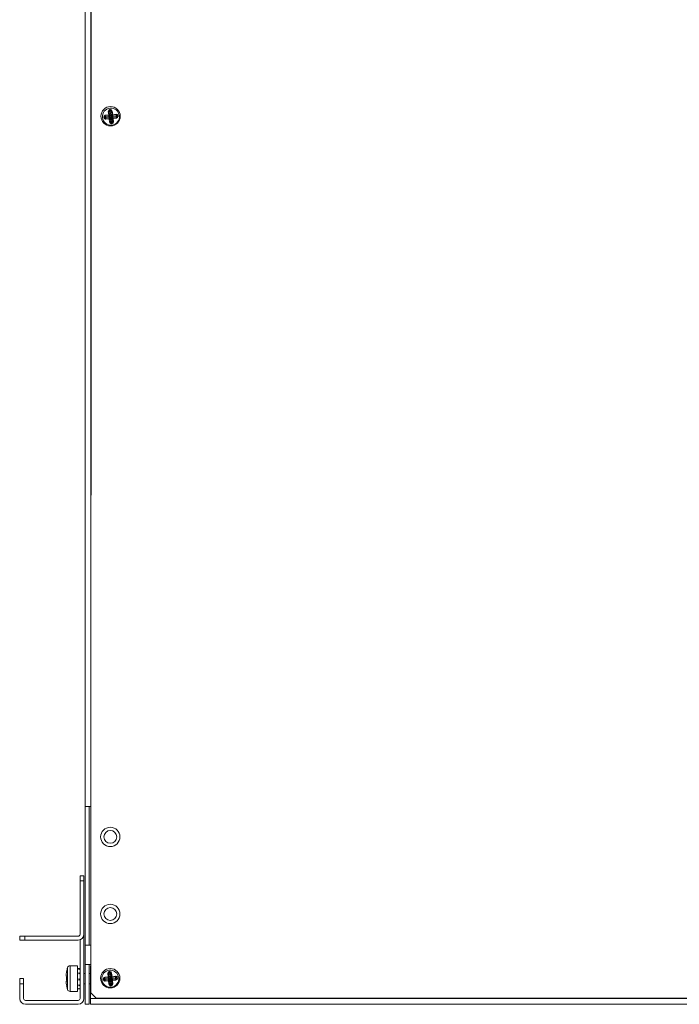
# Model space of a CAD drawing. Units: millimetres. Extents: x -1017 to 1923, y -1922 to 1509.
# Drawn here: x -503 to -268, y -1505 to -1156 of the extents above; entities that cross this region are included whole.
import ezdxf

# ---------------------------------------------------------------- set-up
doc = ezdxf.new("R2010")
doc.units = ezdxf.units.MM

msp = doc.modelspace()

# ---------------------------------------------------------------- linework, layer by layer
at = {"color": 7, "linetype": 'Continuous', "lineweight": 15}
for p, q in [((-479.257, -1505.225), (-479.257, -850.224)), ((-477.207, -1501.205), (-476.975, -851.903)), ((-477.205, -1491.09), (-477.205, -862.306)), ((-470.324, -1187.638), (-470.505, -1187.658)), ((-470.437, -1188.275), (-470.505, -1187.658)), ((-470.468, -1187.999), (-470.286, -1187.979)), ((-470.256, -1188.255), (-470.324, -1187.638)), ((-472.052, -1190.286), (-472.668, -1190.354)), ((-472.668, -1190.354), (-472.648, -1190.535)), ((-472.032, -1190.468), (-472.648, -1190.535)), ((-472.307, -1190.498), (-472.327, -1190.316)), ((-470.923, -1189.539), (-472.119, -1189.67)), ((-472.052, -1190.286), (-472.119, -1189.67)), ((-472.082, -1190.011), (-470.813, -1189.871)), ((-472.052, -1190.286), (-471.951, -1190.367)), ((-472.032, -1190.468), (-471.951, -1190.367)), ((-472.032, -1190.468), (-471.964, -1191.084)), ((-470.732, -1190.604), (-472.001, -1190.743)), ((-471.964, -1191.084), (-470.768, -1190.953)), ((-471.951, -1190.367), (-470.773, -1190.238)), ((-470.437, -1188.275), (-471.054, -1188.342)), ((-471.054, -1188.342), (-470.923, -1189.539)), ((-470.813, -1189.871), (-470.732, -1190.604)), ((-470.768, -1190.953), (-470.636, -1192.149)), ((-470.574, -1189.574), (-470.713, -1188.305)), ((-469.841, -1189.494), (-470.574, -1189.574)), ((-470.437, -1188.275), (-470.337, -1188.355)), ((-470.435, -1190.843), (-469.702, -1190.763)), ((-470.296, -1192.112), (-470.435, -1190.843)), ((-470.256, -1188.255), (-470.337, -1188.355)), ((-470.337, -1188.355), (-470.208, -1189.534)), ((-470.256, -1188.255), (-469.64, -1188.187)), ((-469.939, -1191.981), (-470.069, -1190.803)), ((-469.98, -1188.224), (-469.841, -1189.494)), ((-469.702, -1190.763), (-469.563, -1192.032)), ((-469.508, -1189.384), (-469.64, -1188.187)), ((-469.544, -1189.732), (-468.275, -1189.593)), ((-469.463, -1190.465), (-469.544, -1189.732)), ((-468.312, -1189.252), (-469.508, -1189.384)), ((-468.325, -1189.969), (-469.504, -1190.099)), ((-468.194, -1190.326), (-469.463, -1190.465)), ((-469.353, -1190.798), (-468.157, -1190.667)), ((-469.222, -1191.994), (-469.353, -1190.798)), ((-468.244, -1189.869), (-468.325, -1189.969)), ((-468.225, -1190.05), (-468.325, -1189.969)), ((-468.244, -1189.869), (-468.312, -1189.252)), ((-468.244, -1189.869), (-467.628, -1189.801)), ((-468.225, -1190.05), (-467.608, -1189.983)), ((-468.225, -1190.05), (-468.157, -1190.667)), ((-467.969, -1189.839), (-467.949, -1190.02)), ((-467.608, -1189.983), (-467.628, -1189.801)), ((-470.02, -1192.082), (-470.636, -1192.149)), ((-470.02, -1192.082), (-469.939, -1191.981)), ((-470.02, -1192.082), (-469.952, -1192.698)), ((-469.808, -1192.338), (-469.99, -1192.357)), ((-469.952, -1192.698), (-469.771, -1192.678)), ((-469.839, -1192.062), (-469.939, -1191.981)), ((-469.839, -1192.062), (-469.222, -1191.994)), ((-469.839, -1192.062), (-469.771, -1192.678)), ((-477.205, -1435.009), (-479.257, -1435.009)), ((-477.889, -1484.251), (-477.889, -1435.009)), ((-481.081, -1459.63), (-481.081, -1480.376)), ((-481.081, -1459.63), (-479.713, -1459.63)), ((-479.713, -1459.63), (-479.713, -1503.173)), ((-479.713, -1461.454), (-481.081, -1461.454)), ((-502.51, -1481.06), (-481.765, -1481.06)), ((-502.51, -1481.06), (-502.51, -1482.427)), ((-500.686, -1482.427), (-500.686, -1481.06)), ((-502.51, -1482.427), (-481.765, -1482.427)), ((-481.081, -1482.31), (-481.081, -1503.173)), ((-479.257, -1484.251), (-477.205, -1484.251)), ((-481.993, -1491.546), (-484.652, -1491.546)), ((-481.993, -1500.665), (-481.993, -1491.546)), ((-479.257, -1491.09), (-477.203, -1491.09)), ((-477.889, -1505.225), (-477.889, -1491.09)), ((-477.433, -1491.546), (-477.433, -1505.225)), ((-477.204, -1491.546), (-477.433, -1491.546)), ((-481.081, -1492.458), (-481.993, -1492.458)), ((-481.993, -1492.654), (-481.81, -1492.654)), ((-481.81, -1492.828), (-481.993, -1492.828)), ((-481.993, -1494.007), (-481.81, -1494.007)), ((-481.81, -1494.395), (-481.993, -1494.395)), ((-481.81, -1492.828), (-481.81, -1492.654)), ((-481.81, -1494.395), (-481.81, -1494.007)), ((-481.081, -1492.654), (-481.263, -1492.654)), ((-481.263, -1492.654), (-481.263, -1492.828)), ((-481.263, -1492.828), (-481.081, -1492.828)), ((-481.081, -1494.007), (-481.263, -1494.007)), ((-481.263, -1494.007), (-481.263, -1494.395)), ((-481.081, -1494.395), (-481.263, -1494.395)), ((-479.257, -1494.282), (-479.713, -1494.282)), ((-477.433, -1494.282), (-477.889, -1494.282)), ((-471.151, -1495.476), (-472.347, -1495.607)), ((-472.28, -1496.224), (-472.347, -1495.607)), ((-470.665, -1494.212), (-471.282, -1494.28)), ((-471.282, -1494.28), (-471.151, -1495.476)), ((-470.802, -1495.511), (-470.941, -1494.242)), ((-470.069, -1495.431), (-470.802, -1495.511)), ((-470.552, -1493.576), (-470.733, -1493.596)), ((-470.665, -1494.212), (-470.733, -1493.596)), ((-470.696, -1493.936), (-470.514, -1493.916)), ((-470.665, -1494.212), (-470.565, -1494.293)), ((-470.484, -1494.192), (-470.565, -1494.293)), ((-470.565, -1494.293), (-470.436, -1495.471)), ((-470.484, -1494.192), (-470.552, -1493.576)), ((-470.484, -1494.192), (-469.868, -1494.125)), ((-470.208, -1494.162), (-470.069, -1495.431)), ((-469.736, -1495.321), (-469.868, -1494.125)), ((-469.772, -1495.67), (-468.503, -1495.531)), ((-468.54, -1495.19), (-469.736, -1495.321)), ((-468.472, -1495.806), (-468.54, -1495.19)), ((-502.51, -1503.173), (-502.51, -1496.106)), ((-502.51, -1496.106), (-501.142, -1496.106)), ((-501.142, -1497.929), (-502.51, -1497.929)), ((-501.142, -1503.173), (-501.142, -1496.106)), ((-481.993, -1496.161), (-481.81, -1496.161)), ((-481.993, -1496.484), (-481.81, -1496.484)), ((-481.81, -1496.615), (-481.993, -1496.615)), ((-481.993, -1498.294), (-481.81, -1498.294)), ((-481.81, -1498.641), (-481.993, -1498.641)), ((-481.81, -1496.161), (-481.81, -1496.615)), ((-481.81, -1498.641), (-481.81, -1498.294)), ((-481.263, -1496.161), (-481.081, -1496.161)), ((-481.263, -1496.615), (-481.263, -1496.161)), ((-481.081, -1496.484), (-481.263, -1496.484)), ((-481.081, -1496.615), (-481.263, -1496.615)), ((-481.081, -1498.294), (-481.263, -1498.294)), ((-481.263, -1498.294), (-481.263, -1498.641)), ((-481.263, -1498.641), (-481.081, -1498.641)), ((-479.713, -1497.929), (-479.257, -1497.929)), ((-477.889, -1497.929), (-477.433, -1497.929)), ((-472.28, -1496.224), (-472.896, -1496.291)), ((-472.896, -1496.291), (-472.876, -1496.473)), ((-472.26, -1496.405), (-472.876, -1496.473)), ((-472.535, -1496.435), (-472.555, -1496.254)), ((-472.31, -1495.948), (-471.041, -1495.809)), ((-472.28, -1496.224), (-472.179, -1496.304)), ((-472.26, -1496.405), (-472.179, -1496.304)), ((-472.26, -1496.405), (-472.192, -1497.022)), ((-470.96, -1496.542), (-472.229, -1496.681)), ((-472.192, -1497.022), (-470.996, -1496.89)), ((-472.179, -1496.304), (-471.001, -1496.175)), ((-471.041, -1495.809), (-470.96, -1496.542)), ((-470.996, -1496.89), (-470.864, -1498.087)), ((-470.248, -1498.019), (-470.864, -1498.087)), ((-470.663, -1496.78), (-469.93, -1496.7)), ((-470.524, -1498.049), (-470.663, -1496.78)), ((-470.167, -1497.919), (-470.296, -1496.74)), ((-470.248, -1498.019), (-470.167, -1497.919)), ((-470.248, -1498.019), (-470.18, -1498.636)), ((-470.036, -1498.275), (-470.218, -1498.295)), ((-470.18, -1498.636), (-469.999, -1498.616)), ((-470.067, -1497.999), (-470.167, -1497.919)), ((-470.067, -1497.999), (-469.45, -1497.932)), ((-470.067, -1497.999), (-469.999, -1498.616)), ((-469.93, -1496.7), (-469.791, -1497.969)), ((-469.691, -1496.403), (-469.772, -1495.67)), ((-468.553, -1495.907), (-469.732, -1496.036)), ((-468.422, -1496.263), (-469.691, -1496.403)), ((-469.581, -1496.735), (-468.385, -1496.604)), ((-469.45, -1497.932), (-469.581, -1496.735)), ((-468.472, -1495.806), (-468.553, -1495.907)), ((-468.453, -1495.988), (-468.553, -1495.907)), ((-468.472, -1495.806), (-467.856, -1495.739)), ((-468.453, -1495.988), (-467.836, -1495.92)), ((-468.453, -1495.988), (-468.385, -1496.604)), ((-468.197, -1495.776), (-468.177, -1495.957)), ((-467.836, -1495.92), (-467.856, -1495.739)), ((-484.652, -1500.665), (-481.993, -1500.665)), ((-481.993, -1499.591), (-481.81, -1499.591)), ((-481.81, -1499.698), (-481.993, -1499.698)), ((-481.993, -1499.753), (-481.081, -1499.753)), ((-481.81, -1499.698), (-481.81, -1499.591)), ((-481.081, -1499.591), (-481.263, -1499.591)), ((-481.263, -1499.591), (-481.263, -1499.698)), ((-481.263, -1499.698), (-481.081, -1499.698)), ((-477.207, -1501.205), (-475.384, -1503.029)), ((-500.458, -1503.857), (-481.765, -1503.857)), ((-500.458, -1505.225), (-481.765, -1505.225)), ((-477.889, -1505.225), (-479.257, -1505.225)), ((-36.305, -1505.225), (-477.433, -1505.225)), ((-38.131, -1503.175), (-475.384, -1503.029))]:
    msp.add_line(p, q, dxfattribs=at)
at = {"color": 8, "linetype": 'Continuous', "lineweight": 15}
for p, q in [((-484.652, -1491.546), (-484.652, -1500.665)), ((-485.526, -1492.198), (-485.526, -1500.014)), ((-43.373, -1503.173), (-477.433, -1503.173))]:
    msp.add_line(p, q, dxfattribs=at)
at = {"color": 7, "linetype": 'Continuous', "lineweight": 15}
for centre, radius in [((-470.252, -1190.026), 3.427), ((-470.347, -1445.81), 3.427), ((-470.347, -1445.81), 2.28), ((-470.358, -1473.167), 3.427), ((-470.358, -1473.167), 2.28), ((-470.366, -1495.964), 3.427)]:
    msp.add_circle(centre, radius, dxfattribs=at)
for centre, radius, start, end in [((-470.437, -1188.275), 0.277, 96.25697, 186.25697), ((-470.256, -1188.255), 0.277, 6.25697, 96.25697), ((-472.052, -1190.286), 0.277, 96.25697, 186.25697), ((-472.032, -1190.468), 0.277, 186.25697, 276.25697), ((-470.842, -1189.603), 0.647, 285.67204, 356.84191), ((-470.703, -1190.872), 0.647, 15.67204, 86.84191), ((-469.573, -1189.464), 0.647, 195.67204, 266.84191), ((-469.434, -1190.733), 0.647, 105.67204, 176.84191), ((-468.244, -1189.869), 0.277, 6.25697, 96.25697), ((-468.225, -1190.05), 0.277, 276.25697, 6.25697), ((-470.02, -1192.082), 0.277, 186.25697, 276.25697), ((-469.839, -1192.062), 0.277, 276.25697, 6.25697), ((-481.765, -1480.376), 2.052, 270, 0), ((-481.765, -1480.376), 0.684, 270, 0), ((-484.652, -1492.458), 0.912, 90, 163.39845), ((-472.418, -1496.106), 13.678, 163.39845, 169.31694), ((-470.665, -1494.212), 0.277, 96.25697, 186.25697), ((-471.07, -1495.541), 0.647, 285.67204, 356.84191), ((-470.484, -1494.192), 0.277, 6.25697, 96.25697), ((-469.801, -1495.402), 0.647, 195.67204, 266.84191), ((-468.472, -1495.806), 0.277, 6.25697, 96.25697), ((-472.418, -1496.106), 13.678, 190.69364, 196.60155), ((-472.28, -1496.224), 0.277, 96.25697, 186.25697), ((-472.26, -1496.405), 0.277, 186.25697, 276.25697), ((-470.931, -1496.81), 0.647, 15.67204, 86.84191), ((-470.248, -1498.019), 0.277, 186.25697, 276.25697), ((-469.662, -1496.671), 0.647, 105.67204, 176.84191), ((-470.067, -1497.999), 0.277, 276.25697, 6.25697), ((-468.453, -1495.988), 0.277, 276.25697, 6.25697), ((-484.652, -1499.753), 0.912, 196.60155, 270), ((-500.458, -1503.173), 2.052, 180, 270), ((-500.458, -1503.173), 0.684, 180, 270), ((-481.765, -1503.173), 2.052, 270, 0), ((-481.765, -1503.173), 0.684, 270, 0)]:
    msp.add_arc(centre, radius, start, end, dxfattribs=at)
for points, knots in [([(-473.129, -1190.496), (-473.31, -1188.845), (-472.117, -1187.358), (-468.815, -1186.996), (-467.328, -1188.189), (-467.147, -1189.84)], [0, 0, 0, 0, 0.5, 0.5, 1, 1, 1, 1]), ([(-467.147, -1189.84), (-466.966, -1191.491), (-468.159, -1192.978), (-471.461, -1193.341), (-472.948, -1192.147), (-473.129, -1190.496)], [0, 0, 0, 0, 0.5, 0.5, 1, 1, 1, 1]), ([(-472.648, -1190.535), (-472.63, -1190.699), (-472.548, -1190.848), (-472.292, -1191.054), (-472.128, -1191.102), (-471.964, -1191.084)], [0, 0, 0, 0, 0.5, 0.5, 1, 1, 1, 1]), ([(-470.813, -1189.871), (-470.814, -1189.865), (-470.816, -1189.851), (-470.823, -1189.821), (-470.834, -1189.784), (-470.851, -1189.731), (-470.881, -1189.651), (-470.907, -1189.58), (-470.923, -1189.539)], [0, 0, 0, 0, 0.1192999, 0.2423482, 0.3694111, 0.5007304, 0.707387, 1, 1, 1, 1]), ([(-470.923, -1189.539), (-470.904, -1189.541), (-470.868, -1189.546), (-470.817, -1189.553), (-470.775, -1189.559), (-470.74, -1189.564), (-470.687, -1189.57), (-470.622, -1189.576), (-470.59, -1189.574), (-470.574, -1189.574)], [0, 0, 0, 0, 0.1279099, 0.2419476, 0.3421169, 0.4284281, 0.5009013, 0.7583881, 1, 1, 1, 1]), ([(-470.813, -1189.871), (-470.811, -1189.871), (-470.809, -1189.87), (-470.801, -1189.868), (-470.77, -1189.86), (-470.741, -1189.847), (-470.69, -1189.815), (-470.663, -1189.791), (-470.62, -1189.737), (-470.603, -1189.706), (-470.586, -1189.657), (-470.578, -1189.626), (-470.575, -1189.595), (-470.574, -1189.578), (-470.574, -1189.576), (-470.574, -1189.574)], [0, 0, 0, 0, 0.015625, 0.015625, 0.0625, 0.25, 0.25, 0.5, 0.5, 0.75, 0.75, 0.875, 0.984375, 0.984375, 1, 1, 1, 1]), ([(-470.768, -1190.953), (-470.765, -1190.934), (-470.76, -1190.898), (-470.753, -1190.848), (-470.747, -1190.805), (-470.743, -1190.77), (-470.736, -1190.717), (-470.731, -1190.652), (-470.732, -1190.62), (-470.732, -1190.604)], [0, 0, 0, 0, 0.1279165, 0.2419575, 0.3421269, 0.4284347, 0.5009013, 0.7583947, 1, 1, 1, 1]), ([(-470.435, -1190.843), (-470.442, -1190.844), (-470.456, -1190.846), (-470.486, -1190.854), (-470.523, -1190.864), (-470.575, -1190.881), (-470.655, -1190.911), (-470.726, -1190.937), (-470.768, -1190.953)], [0, 0, 0, 0, 0.1192856, 0.2423292, 0.3693969, 0.5007304, 0.707358, 1, 1, 1, 1]), ([(-470.435, -1190.843), (-470.435, -1190.841), (-470.436, -1190.839), (-470.438, -1190.831), (-470.446, -1190.801), (-470.46, -1190.771), (-470.491, -1190.72), (-470.515, -1190.693), (-470.569, -1190.65), (-470.6, -1190.633), (-470.649, -1190.616), (-470.68, -1190.608), (-470.712, -1190.605), (-470.728, -1190.604), (-470.73, -1190.604), (-470.732, -1190.604)], [0, 0, 0, 0, 0.015625, 0.015625, 0.0625, 0.25, 0.25, 0.5, 0.5, 0.75, 0.75, 0.875, 0.984375, 0.984375, 1, 1, 1, 1]), ([(-469.841, -1189.494), (-469.834, -1189.492), (-469.821, -1189.49), (-469.791, -1189.483), (-469.754, -1189.472), (-469.701, -1189.455), (-469.621, -1189.426), (-469.55, -1189.399), (-469.508, -1189.384)], [0, 0, 0, 0, 0.1192999, 0.2423482, 0.3694111, 0.5007304, 0.707387, 1, 1, 1, 1]), ([(-469.841, -1189.494), (-469.841, -1189.496), (-469.84, -1189.498), (-469.838, -1189.506), (-469.83, -1189.536), (-469.816, -1189.565), (-469.785, -1189.616), (-469.761, -1189.643), (-469.707, -1189.687), (-469.676, -1189.704), (-469.627, -1189.721), (-469.596, -1189.729), (-469.565, -1189.732), (-469.548, -1189.732), (-469.546, -1189.732), (-469.544, -1189.732)], [0, 0, 0, 0, 0.015625, 0.015625, 0.0625, 0.25, 0.25, 0.5, 0.5, 0.75, 0.75, 0.875, 0.984375, 0.984375, 1, 1, 1, 1]), ([(-469.463, -1190.465), (-469.465, -1190.465), (-469.467, -1190.466), (-469.476, -1190.468), (-469.506, -1190.477), (-469.535, -1190.49), (-469.586, -1190.522), (-469.613, -1190.545), (-469.656, -1190.599), (-469.674, -1190.63), (-469.691, -1190.679), (-469.699, -1190.71), (-469.702, -1190.742), (-469.702, -1190.758), (-469.702, -1190.76), (-469.702, -1190.763)], [0, 0, 0, 0, 0.015625, 0.015625, 0.0625, 0.25, 0.25, 0.5, 0.5, 0.75, 0.75, 0.875, 0.984375, 0.984375, 1, 1, 1, 1]), ([(-469.353, -1190.798), (-469.373, -1190.795), (-469.409, -1190.79), (-469.459, -1190.783), (-469.501, -1190.777), (-469.536, -1190.773), (-469.589, -1190.766), (-469.655, -1190.761), (-469.687, -1190.762), (-469.702, -1190.763)], [0, 0, 0, 0, 0.1279165, 0.2419575, 0.3421269, 0.4284347, 0.5009013, 0.7583947, 1, 1, 1, 1]), ([(-469.508, -1189.384), (-469.511, -1189.403), (-469.516, -1189.439), (-469.523, -1189.489), (-469.529, -1189.531), (-469.534, -1189.566), (-469.54, -1189.619), (-469.546, -1189.685), (-469.544, -1189.717), (-469.544, -1189.732)], [0, 0, 0, 0, 0.1279099, 0.2419476, 0.3421169, 0.4284281, 0.5009013, 0.7583881, 1, 1, 1, 1]), ([(-469.463, -1190.465), (-469.462, -1190.472), (-469.46, -1190.486), (-469.453, -1190.516), (-469.442, -1190.553), (-469.425, -1190.605), (-469.395, -1190.685), (-469.369, -1190.756), (-469.353, -1190.798)], [0, 0, 0, 0, 0.1192856, 0.2423292, 0.3693969, 0.5007304, 0.707358, 1, 1, 1, 1]), ([(-485.858, -1493.567), (-485.857, -1493.568), (-485.855, -1493.57), (-485.84, -1493.582), (-485.833, -1493.588)], [0, 0, 0, 0, 0.4972783, 1, 1, 1, 1]), ([(-473.357, -1496.434), (-473.538, -1494.783), (-472.345, -1493.295), (-469.043, -1492.933), (-467.556, -1494.127), (-467.375, -1495.778)], [0, 0, 0, 0, 0.5, 0.5, 1, 1, 1, 1]), ([(-471.151, -1495.476), (-471.132, -1495.479), (-471.095, -1495.484), (-471.045, -1495.491), (-471.003, -1495.497), (-470.968, -1495.501), (-470.915, -1495.507), (-470.85, -1495.513), (-470.818, -1495.512), (-470.802, -1495.511)], [0, 0, 0, 0, 0.1279099, 0.2419476, 0.3421169, 0.4284281, 0.5009013, 0.7583881, 1, 1, 1, 1]), ([(-471.041, -1495.809), (-471.042, -1495.802), (-471.044, -1495.788), (-471.051, -1495.758), (-471.062, -1495.721), (-471.079, -1495.669), (-471.109, -1495.588), (-471.135, -1495.518), (-471.151, -1495.476)], [0, 0, 0, 0, 0.1192999, 0.2423482, 0.3694111, 0.5007304, 0.707387, 1, 1, 1, 1]), ([(-471.041, -1495.809), (-471.039, -1495.808), (-471.037, -1495.808), (-471.029, -1495.806), (-470.998, -1495.797), (-470.969, -1495.784), (-470.918, -1495.752), (-470.891, -1495.729), (-470.848, -1495.675), (-470.831, -1495.644), (-470.814, -1495.595), (-470.806, -1495.564), (-470.803, -1495.532), (-470.802, -1495.516), (-470.802, -1495.513), (-470.802, -1495.511)], [0, 0, 0, 0, 0.015625, 0.015625, 0.0625, 0.25, 0.25, 0.5, 0.5, 0.75, 0.75, 0.875, 0.984375, 0.984375, 1, 1, 1, 1]), ([(-470.069, -1495.431), (-470.062, -1495.43), (-470.049, -1495.428), (-470.019, -1495.42), (-469.982, -1495.409), (-469.929, -1495.392), (-469.849, -1495.363), (-469.778, -1495.337), (-469.736, -1495.321)], [0, 0, 0, 0, 0.11929988, 0.24234817, 0.36941108, 0.50073039, 0.70738698, 1, 1, 1, 1]), ([(-470.069, -1495.431), (-470.069, -1495.433), (-470.068, -1495.435), (-470.066, -1495.443), (-470.058, -1495.473), (-470.044, -1495.503), (-470.013, -1495.554), (-469.989, -1495.58), (-469.935, -1495.624), (-469.904, -1495.641), (-469.855, -1495.658), (-469.824, -1495.666), (-469.793, -1495.669), (-469.776, -1495.67), (-469.774, -1495.67), (-469.772, -1495.67)], [0, 0, 0, 0, 0.015625, 0.015625, 0.0625, 0.25, 0.25, 0.5, 0.5, 0.75, 0.75, 0.875, 0.984375, 0.984375, 1, 1, 1, 1]), ([(-469.736, -1495.321), (-469.739, -1495.34), (-469.744, -1495.376), (-469.751, -1495.426), (-469.757, -1495.469), (-469.761, -1495.503), (-469.768, -1495.557), (-469.773, -1495.622), (-469.772, -1495.654), (-469.772, -1495.67)], [0, 0, 0, 0, 0.1279099, 0.2419476, 0.3421169, 0.4284281, 0.5009013, 0.7583881, 1, 1, 1, 1]), ([(-467.856, -1495.739), (-467.874, -1495.575), (-467.956, -1495.426), (-468.213, -1495.22), (-468.377, -1495.172), (-468.54, -1495.19)], [0, 0, 0, 0, 0.5, 0.5, 1, 1, 1, 1]), ([(-485.833, -1498.623), (-485.84, -1498.629), (-485.854, -1498.641), (-485.861, -1498.646), (-485.858, -1498.644), (-485.858, -1498.644)], [0, 0, 0, 0, 0.4981359, 0.9969629, 1, 1, 1, 1]), ([(-467.375, -1495.778), (-467.194, -1497.429), (-468.387, -1498.916), (-471.689, -1499.278), (-473.176, -1498.085), (-473.357, -1496.434)], [0, 0, 0, 0, 0.5, 0.5, 1, 1, 1, 1]), ([(-472.876, -1496.473), (-472.858, -1496.636), (-472.776, -1496.786), (-472.519, -1496.992), (-472.356, -1497.039), (-472.192, -1497.022)], [0, 0, 0, 0, 0.5, 0.5, 1, 1, 1, 1]), ([(-470.996, -1496.89), (-470.993, -1496.871), (-470.988, -1496.835), (-470.981, -1496.785), (-470.975, -1496.743), (-470.971, -1496.708), (-470.964, -1496.655), (-470.959, -1496.589), (-470.96, -1496.557), (-470.96, -1496.542)], [0, 0, 0, 0, 0.1279165, 0.2419575, 0.3421269, 0.4284347, 0.5009013, 0.7583947, 1, 1, 1, 1]), ([(-470.663, -1496.78), (-470.67, -1496.781), (-470.683, -1496.783), (-470.714, -1496.791), (-470.751, -1496.802), (-470.803, -1496.819), (-470.883, -1496.848), (-470.954, -1496.875), (-470.996, -1496.89)], [0, 0, 0, 0, 0.1192856, 0.2423292, 0.3693969, 0.5007304, 0.707358, 1, 1, 1, 1]), ([(-470.663, -1496.78), (-470.663, -1496.778), (-470.664, -1496.776), (-470.666, -1496.768), (-470.674, -1496.738), (-470.688, -1496.709), (-470.719, -1496.658), (-470.743, -1496.631), (-470.797, -1496.587), (-470.828, -1496.57), (-470.877, -1496.553), (-470.908, -1496.545), (-470.94, -1496.542), (-470.956, -1496.542), (-470.958, -1496.542), (-470.96, -1496.542)], [0, 0, 0, 0, 0.015625, 0.015625, 0.0625, 0.25, 0.25, 0.5, 0.5, 0.75, 0.75, 0.875, 0.984375, 0.984375, 1, 1, 1, 1]), ([(-470.864, -1498.087), (-470.847, -1498.25), (-470.764, -1498.4), (-470.508, -1498.606), (-470.344, -1498.654), (-470.18, -1498.636)], [0, 0, 0, 0, 0.5, 0.5, 1, 1, 1, 1]), ([(-469.691, -1496.403), (-469.693, -1496.403), (-469.695, -1496.403), (-469.703, -1496.406), (-469.734, -1496.414), (-469.763, -1496.427), (-469.814, -1496.459), (-469.841, -1496.482), (-469.884, -1496.537), (-469.902, -1496.568), (-469.919, -1496.617), (-469.926, -1496.648), (-469.93, -1496.679), (-469.93, -1496.696), (-469.93, -1496.698), (-469.93, -1496.7)], [0, 0, 0, 0, 0.015625, 0.015625, 0.0625, 0.25, 0.25, 0.5, 0.5, 0.75, 0.75, 0.875, 0.984375, 0.984375, 1, 1, 1, 1]), ([(-469.581, -1496.735), (-469.6, -1496.733), (-469.637, -1496.727), (-469.687, -1496.721), (-469.729, -1496.715), (-469.764, -1496.71), (-469.817, -1496.704), (-469.883, -1496.698), (-469.915, -1496.699), (-469.93, -1496.7)], [0, 0, 0, 0, 0.1279165, 0.2419575, 0.3421269, 0.4284347, 0.5009013, 0.7583947, 1, 1, 1, 1]), ([(-469.691, -1496.403), (-469.69, -1496.409), (-469.688, -1496.423), (-469.681, -1496.453), (-469.67, -1496.49), (-469.653, -1496.542), (-469.623, -1496.623), (-469.597, -1496.694), (-469.581, -1496.735)], [0, 0, 0, 0, 0.1192856, 0.2423292, 0.3693969, 0.5007304, 0.707358, 1, 1, 1, 1])]:
    msp.add_open_spline(points, degree=3, knots=knots, dxfattribs=at)
for points in [[(-470.505, -1187.658), (-470.845, -1187.695), (-471.091, -1188.002), (-471.054, -1188.342)], [(-469.64, -1188.187), (-469.677, -1187.847), (-469.983, -1187.601), (-470.324, -1187.638)], [(-472.119, -1189.67), (-472.459, -1189.707), (-472.705, -1190.014), (-472.668, -1190.354)], [(-470.667, -1190.226), (-470.701, -1190.23), (-470.736, -1190.234), (-470.773, -1190.238)], [(-470.208, -1189.534), (-470.204, -1189.57), (-470.2, -1189.606), (-470.196, -1189.639)], [(-470.08, -1190.697), (-470.076, -1190.731), (-470.073, -1190.766), (-470.069, -1190.803)], [(-469.609, -1190.11), (-469.576, -1190.107), (-469.54, -1190.103), (-469.504, -1190.099)], [(-467.628, -1189.801), (-467.665, -1189.461), (-467.972, -1189.215), (-468.312, -1189.252)], [(-468.157, -1190.667), (-467.817, -1190.629), (-467.571, -1190.323), (-467.608, -1189.983)], [(-470.636, -1192.149), (-470.599, -1192.49), (-470.293, -1192.735), (-469.952, -1192.698)], [(-469.771, -1192.678), (-469.431, -1192.641), (-469.185, -1192.334), (-469.222, -1191.994)], [(-485.833, -1493.588), (-485.93, -1494.114), (-485.997, -1494.644), (-486.033, -1495.178)], [(-486.033, -1495.178), (-485.997, -1495.185), (-485.93, -1495.196), (-485.833, -1495.213)], [(-485.833, -1495.213), (-485.867, -1495.807), (-485.867, -1496.404), (-485.833, -1496.999)], [(-472.347, -1495.607), (-472.687, -1495.645), (-472.933, -1495.951), (-472.896, -1496.291)], [(-470.733, -1493.596), (-471.073, -1493.633), (-471.319, -1493.939), (-471.282, -1494.28)], [(-469.868, -1494.125), (-469.905, -1493.784), (-470.211, -1493.538), (-470.552, -1493.576)], [(-470.436, -1495.471), (-470.432, -1495.508), (-470.428, -1495.543), (-470.424, -1495.576)], [(-485.833, -1496.999), (-485.93, -1497.015), (-485.997, -1497.027), (-486.033, -1497.033)], [(-486.033, -1497.033), (-485.997, -1497.567), (-485.93, -1498.097), (-485.833, -1498.623)], [(-470.895, -1496.164), (-470.929, -1496.167), (-470.964, -1496.171), (-471.001, -1496.175)], [(-470.308, -1496.635), (-470.304, -1496.668), (-470.3, -1496.704), (-470.296, -1496.74)], [(-469.999, -1498.616), (-469.659, -1498.578), (-469.413, -1498.272), (-469.45, -1497.932)], [(-469.837, -1496.048), (-469.804, -1496.044), (-469.768, -1496.04), (-469.732, -1496.036)], [(-468.385, -1496.604), (-468.045, -1496.567), (-467.799, -1496.26), (-467.836, -1495.92)]]:
    msp.add_open_spline(points, degree=3, dxfattribs=at)

doc.saveas('drawing.dxf')
